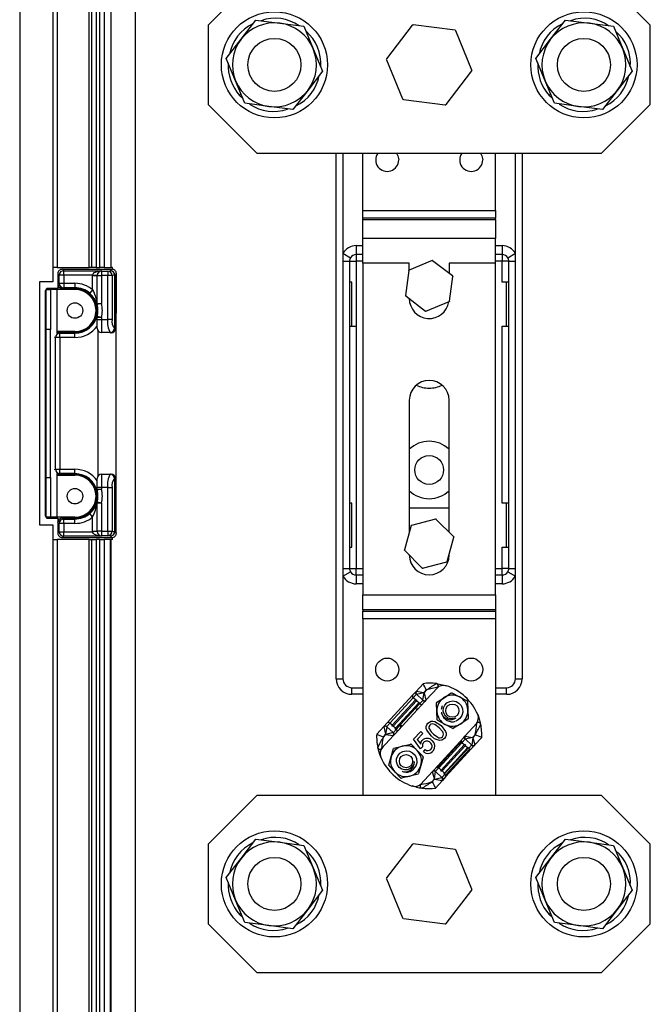
# Model space of a CAD drawing. Units: millimetres. Extents: x 146 to 306, y 122 to 298.
# Drawn here: x 217 to 230, y 193 to 214 of the extents above; entities that cross this region are included whole.
import ezdxf

# ---------------------------------------------------------------- set-up
doc = ezdxf.new("R2010")
doc.units = ezdxf.units.MM

# ---------------------------------------------------------------- blocks, each defined once
blk = doc.blocks.new('A$C767F6F0F')
at = {"color": 7, "linetype": 'Continuous'}
for p, q in [((0, 48.598), (0, 23.308)), ((0.375, 47.908), (0.375, 37.328)), ((0.815, 37.49), (0.815, 47.459)), ((0.863, 47.508), (0.863, 37.49)), ((0.425, 47.408), (0.425, 37.49)), ((0.785, 37.49), (0.785, 47.408)), ((0.906, 37.49), (0.906, 47.429)), ((0.955, 47.429), (0.955, 37.49)), ((1.031, 47.417), (1.031, 37.49)), ((1.305, 46.775), (1.305, 24.875)), ((2.68, 40.782), (2.13, 40.232)), ((7.13, 40.232), (6.58, 40.782)), ((2.13, 40.232), (2.13, 39.332)), ((2.503, 40.071), (2.67, 40.289)), ((2.67, 40.289), (2.942, 40.253)), ((2.942, 40.253), (3.214, 40.218)), ((3.214, 40.218), (3.319, 39.964)), ((4.438, 40.23), (4.147, 39.851)), ((4.922, 40.173), (4.448, 40.235)), ((6.003, 40.071), (6.17, 40.289)), ((6.17, 40.289), (6.442, 40.253)), ((6.442, 40.253), (6.714, 40.218)), ((6.714, 40.218), (6.819, 39.964)), ((7.13, 39.332), (7.13, 40.232)), ((5.114, 39.724), (4.931, 40.166)), ((2.336, 39.854), (2.503, 40.071)), ((5.836, 39.854), (6.003, 40.071)), ((3.319, 39.964), (3.424, 39.711)), ((6.819, 39.964), (6.924, 39.711)), ((2.441, 39.6), (2.336, 39.854)), ((4.146, 39.84), (4.329, 39.399)), ((5.941, 39.6), (5.836, 39.854)), ((3.424, 39.711), (3.257, 39.493)), ((4.822, 39.334), (5.112, 39.713)), ((6.924, 39.711), (6.757, 39.493)), ((2.546, 39.347), (2.441, 39.6)), ((6.046, 39.347), (5.941, 39.6)), ((2.503, 39.45), (2.486, 39.435)), ((2.486, 39.435), (2.523, 39.403)), ((3.257, 39.493), (3.09, 39.276)), ((6.003, 39.45), (5.986, 39.435)), ((5.986, 39.435), (6.023, 39.403)), ((6.757, 39.493), (6.59, 39.276)), ((2.13, 39.332), (2.68, 38.782)), ((2.818, 39.311), (2.546, 39.347)), ((4.338, 39.392), (4.811, 39.33)), ((6.318, 39.311), (6.046, 39.347)), ((6.58, 38.782), (7.13, 39.332)), ((3.09, 39.276), (2.818, 39.311)), ((6.59, 39.276), (6.318, 39.311)), ((2.68, 38.782), (6.58, 38.782)), ((3.58, 32.837), (3.58, 38.782)), ((3.655, 38.782), (3.655, 37.652)), ((3.88, 38.135), (3.88, 38.782)), ((5.38, 38.135), (5.38, 38.782)), ((5.605, 37.652), (5.605, 38.782)), ((5.68, 38.782), (5.68, 32.837)), ((3.88, 38.135), (5.38, 38.135)), ((3.88, 38.048), (3.88, 38.135)), ((5.38, 38.135), (5.38, 38.048)), ((5.38, 38.048), (3.88, 38.048)), ((3.88, 38.034), (3.88, 38.048)), ((3.88, 38.034), (5.38, 38.034)), ((3.88, 37.817), (3.88, 38.034)), ((5.38, 38.034), (5.38, 38.048)), ((5.38, 38.034), (5.38, 37.817)), ((5.38, 37.817), (3.88, 37.817)), ((3.88, 37.538), (3.88, 37.817)), ((5.38, 37.538), (5.38, 37.817)), ((3.655, 37.652), (3.741, 37.601)), ((3.655, 37.652), (3.655, 37.562)), ((3.805, 37.737), (3.88, 37.737)), ((3.805, 37.737), (3.805, 37.637)), ((5.38, 37.737), (5.455, 37.737)), ((5.455, 37.737), (5.455, 37.637)), ((5.519, 37.601), (5.605, 37.652)), ((5.605, 37.562), (5.605, 37.652)), ((3.655, 37.562), (3.655, 34.087)), ((3.655, 37.562), (3.73, 37.562)), ((3.73, 37.562), (3.73, 34.087)), ((3.73, 37.562), (3.805, 37.562)), ((3.805, 37.637), (3.805, 37.562)), ((3.88, 37.637), (3.805, 37.637)), ((3.88, 37.562), (3.805, 37.562)), ((3.805, 37.562), (3.805, 36.825)), ((3.88, 37.538), (3.88, 33.788)), ((4.405, 37.538), (3.88, 37.538)), ((4.665, 37.568), (4.403, 37.459)), ((4.405, 37.46), (4.405, 37.538)), ((4.665, 37.568), (4.667, 37.568)), ((4.667, 37.568), (4.669, 37.567)), ((4.895, 37.394), (4.669, 37.567)), ((5.38, 37.538), (4.855, 37.538)), ((4.855, 37.538), (4.855, 37.425)), ((5.455, 37.637), (5.38, 37.637)), ((5.455, 37.562), (5.38, 37.562)), ((5.38, 33.788), (5.38, 37.538)), ((5.455, 37.637), (5.455, 37.562)), ((5.455, 37.325), (5.455, 37.562)), ((5.53, 37.562), (5.455, 37.562)), ((5.53, 34.087), (5.53, 37.562)), ((5.53, 37.562), (5.605, 37.562)), ((5.605, 34.087), (5.605, 37.562)), ((0.425, 37.49), (0.375, 37.49)), ((0.425, 37.49), (0.785, 37.49)), ((0.483, 37.47), (1.042, 37.47)), ((0.483, 37.47), (0.498, 37.454)), ((0.498, 37.404), (0.498, 37.454)), ((0.498, 37.454), (0.925, 37.454)), ((0.815, 37.49), (0.785, 37.49)), ((0.863, 37.49), (0.815, 37.49)), ((0.863, 37.49), (0.906, 37.49)), ((0.955, 37.49), (0.906, 37.49)), ((0.925, 37.454), (0.925, 37.449)), ((0.925, 37.449), (0.996, 37.449)), ((0.925, 37.449), (0.925, 37.399)), ((0.955, 37.49), (1.031, 37.49)), ((0.996, 37.449), (1.025, 37.453)), ((0.996, 37.449), (0.996, 37.399)), ((1.025, 37.453), (1.042, 37.47)), ((1.049, 37.49), (1.031, 37.49)), ((1.049, 37.47), (1.049, 37.49)), ((4.4, 37.456), (4.363, 37.174)), ((4.4, 37.456), (4.401, 37.458)), ((4.401, 37.458), (4.403, 37.459)), ((0.225, 37.328), (0.225, 34.578)), ((0.375, 37.328), (0.225, 37.328)), ((0.433, 37.42), (0.433, 37.303)), ((0.448, 37.404), (0.433, 37.42)), ((0.448, 37.311), (0.448, 37.404)), ((0.498, 37.404), (0.448, 37.404)), ((0.498, 37.404), (0.498, 37.311)), ((0.825, 37.404), (0.498, 37.404)), ((0.825, 37.404), (0.875, 37.403)), ((0.825, 37.237), (0.825, 37.401)), ((0.825, 37.401), (0.875, 37.401)), ((0.875, 37.399), (0.875, 37.401)), ((0.875, 37.083), (0.875, 37.399)), ((0.875, 37.399), (0.925, 37.399)), ((0.925, 37.399), (0.925, 37.083)), ((0.996, 37.399), (0.925, 37.399)), ((0.996, 36.903), (0.996, 37.399)), ((1.045, 37.399), (0.996, 37.399)), ((1.074, 37.403), (1.045, 37.399)), ((1.045, 37.399), (1.045, 36.903)), ((1.075, 37.403), (1.074, 37.403)), ((1.074, 36.803), (1.074, 37.403)), ((1.092, 37.42), (1.075, 37.403)), ((1.075, 37.403), (1.075, 36.803)), ((1.092, 37.42), (1.092, 36.972)), ((3.755, 37.325), (3.73, 37.325)), ((3.755, 36.825), (3.755, 37.325)), ((4.859, 37.109), (4.896, 37.39)), ((4.895, 37.394), (4.896, 37.393)), ((4.896, 37.393), (4.896, 37.39)), ((5.53, 37.325), (5.455, 37.325)), ((5.505, 36.825), (5.505, 37.325)), ((0.293, 34.678), (0.293, 37.228)), ((0.3, 36.79), (0.3, 37.24)), ((0.3, 37.24), (0.35, 37.24)), ((0.433, 37.253), (0.318, 37.253)), ((0.425, 37.24), (0.35, 37.24)), ((0.35, 37.24), (0.35, 36.79)), ((0.625, 37.24), (0.425, 37.24)), ((0.425, 36.765), (0.425, 37.24)), ((0.433, 37.303), (0.448, 37.311)), ((0.433, 37.303), (0.433, 37.301)), ((0.433, 37.301), (0.433, 37.253)), ((0.448, 37.311), (0.498, 37.311)), ((0.498, 37.261), (0.483, 37.253)), ((0.625, 37.253), (0.483, 37.253)), ((0.498, 37.311), (0.498, 37.261)), ((0.498, 37.311), (0.625, 37.311)), ((0.625, 37.261), (0.498, 37.261)), ((0.625, 37.311), (0.625, 37.261)), ((0.625, 37.253), (0.625, 37.261)), ((0.825, 37.237), (0.793, 37.199)), ((4.363, 37.172), (4.363, 37.174)), ((4.365, 37.17), (4.363, 37.172)), ((4.365, 37.17), (4.59, 36.997)), ((4.405, 37.138), (4.405, 37.14)), ((4.594, 36.997), (4.857, 37.106)), ((4.859, 37.107), (4.857, 37.106)), ((4.859, 37.109), (4.859, 37.107)), ((0.875, 37.079), (0.875, 37.083)), ((0.875, 37.083), (0.925, 37.083)), ((0.925, 37.083), (0.877, 37.07)), ((0.877, 37.07), (0.877, 37.067)), ((4.592, 36.996), (4.59, 36.997)), ((4.594, 36.997), (4.592, 36.996)), ((0.875, 36.923), (0.875, 36.945)), ((0.875, 36.903), (0.875, 36.923)), ((0.925, 36.923), (0.875, 36.923)), ((0.875, 36.803), (0.875, 36.903)), ((0.875, 36.903), (0.925, 36.903)), ((0.925, 36.923), (0.877, 36.936)), ((0.925, 36.923), (0.925, 36.903)), ((0.925, 36.903), (0.925, 36.753)), ((0.925, 36.903), (0.996, 36.903)), ((1.045, 36.903), (0.996, 36.903)), ((1.087, 36.968), (1.092, 36.972)), ((1.087, 36.968), (1.087, 34.938)), ((0.3, 35.115), (0.3, 36.79)), ((0.35, 36.79), (0.3, 36.79)), ((0.35, 35.115), (0.35, 36.79)), ((0.625, 36.765), (0.425, 36.765)), ((0.425, 36.748), (0.425, 36.765)), ((0.887, 35.135), (0.887, 36.77)), ((1.072, 36.803), (1.074, 36.803)), ((1.074, 36.803), (1.075, 36.803)), ((1.075, 36.803), (1.087, 36.803)), ((1.087, 36.803), (1.087, 35.103)), ((3.73, 36.825), (3.755, 36.825)), ((3.755, 36.825), (3.805, 36.825)), ((3.805, 36.825), (3.805, 34.087)), ((5.455, 34.825), (5.455, 36.825)), ((5.455, 36.825), (5.53, 36.825)), ((0.404, 36.697), (0.395, 36.702)), ((0.404, 35.208), (0.404, 36.697)), ((0.454, 36.697), (0.404, 36.697)), ((0.443, 36.753), (0.625, 36.753)), ((0.443, 36.753), (0.454, 36.747)), ((0.454, 36.747), (0.625, 36.747)), ((0.454, 36.697), (0.454, 36.747)), ((0.454, 36.697), (0.454, 35.208)), ((0.625, 36.697), (0.454, 36.697)), ((0.625, 36.753), (0.625, 36.747)), ((0.625, 36.697), (0.625, 36.747)), ((1.023, 36.753), (0.925, 36.753)), ((1.025, 36.753), (1.023, 36.753)), ((1.032, 36.753), (1.025, 36.753)), ((4.405, 35.988), (4.405, 34.492)), ((4.855, 34.495), (4.855, 35.988)), ((0.395, 35.204), (0.404, 35.208)), ((0.404, 35.208), (0.454, 35.208)), ((0.454, 35.158), (0.454, 35.208)), ((0.454, 35.208), (0.625, 35.208)), ((0.625, 35.158), (0.625, 35.208)), ((0.3, 34.665), (0.3, 35.115)), ((0.3, 35.115), (0.35, 35.115)), ((0.35, 35.115), (0.35, 34.665)), ((0.425, 35.14), (0.425, 35.158)), ((0.425, 35.14), (0.625, 35.14)), ((0.425, 34.665), (0.425, 35.14)), ((0.454, 35.158), (0.443, 35.153)), ((0.625, 35.153), (0.443, 35.153)), ((0.625, 35.158), (0.454, 35.158)), ((0.625, 35.153), (0.625, 35.158)), ((0.875, 35.003), (0.875, 35.103)), ((0.925, 35.153), (1.023, 35.153)), ((0.925, 35.153), (0.925, 35.003)), ((1.023, 35.153), (1.025, 35.153)), ((1.025, 35.153), (1.032, 35.153)), ((1.074, 35.103), (1.072, 35.103)), ((1.075, 35.103), (1.074, 35.103)), ((1.074, 34.502), (1.074, 35.103)), ((1.087, 35.103), (1.075, 35.103)), ((1.075, 35.103), (1.075, 34.502)), ((0.875, 34.983), (0.875, 35.003)), ((0.925, 35.003), (0.875, 35.003)), ((0.875, 34.96), (0.875, 34.983)), ((0.875, 34.983), (0.925, 34.983)), ((0.925, 34.983), (0.877, 34.97)), ((0.925, 35.003), (0.925, 34.983)), ((0.996, 35.003), (0.925, 35.003)), ((0.996, 34.506), (0.996, 35.003)), ((0.996, 35.003), (1.045, 35.003)), ((1.045, 35.003), (1.045, 34.506)), ((1.087, 34.938), (1.092, 34.933)), ((1.092, 34.485), (1.092, 34.933)), ((0.875, 34.823), (0.875, 34.826)), ((0.925, 34.823), (0.875, 34.823)), ((0.875, 34.506), (0.875, 34.823)), ((0.877, 34.839), (0.877, 34.836)), ((0.925, 34.823), (0.877, 34.836)), ((0.925, 34.823), (0.925, 34.506)), ((3.755, 34.825), (3.73, 34.825)), ((3.755, 34.325), (3.755, 34.825)), ((4.855, 34.767), (4.405, 34.767)), ((5.53, 34.825), (5.455, 34.825)), ((5.505, 34.325), (5.505, 34.825)), ((0.35, 34.665), (0.3, 34.665)), ((0.318, 34.653), (0.433, 34.653)), ((0.425, 34.665), (0.35, 34.665)), ((0.625, 34.665), (0.425, 34.665)), ((0.433, 34.653), (0.433, 34.604)), ((0.483, 34.653), (0.625, 34.653)), ((0.483, 34.653), (0.498, 34.645)), ((0.498, 34.645), (0.625, 34.645)), ((0.498, 34.595), (0.498, 34.645)), ((0.625, 34.653), (0.625, 34.645)), ((0.625, 34.595), (0.625, 34.645)), ((0.825, 34.669), (0.793, 34.707)), ((0.825, 34.504), (0.825, 34.669)), ((4.703, 34.645), (4.429, 34.573)), ((4.703, 34.645), (4.706, 34.646)), ((4.706, 34.646), (4.707, 34.644)), ((4.907, 34.442), (4.707, 34.644)), ((0.225, 34.578), (0.375, 34.578)), ((0.375, 34.578), (0.375, 23.933)), ((0.433, 34.603), (0.433, 34.604)), ((0.433, 34.603), (0.433, 34.485)), ((0.448, 34.595), (0.433, 34.603)), ((0.448, 34.501), (0.448, 34.595)), ((0.498, 34.595), (0.448, 34.595)), ((0.625, 34.595), (0.498, 34.595)), ((0.498, 34.595), (0.498, 34.501)), ((4.426, 34.57), (4.351, 34.296)), ((4.426, 34.57), (4.427, 34.572)), ((4.427, 34.572), (4.429, 34.573)), ((0.375, 34.415), (0.425, 34.415)), ((0.425, 34.415), (0.425, 23.933)), ((0.785, 34.415), (0.425, 34.415)), ((0.433, 34.485), (0.448, 34.501)), ((0.448, 34.501), (0.498, 34.501)), ((0.498, 34.451), (0.483, 34.435)), ((0.483, 34.435), (1.042, 34.435)), ((0.498, 34.451), (0.498, 34.501)), ((0.498, 34.501), (0.825, 34.501)), ((0.925, 34.451), (0.498, 34.451)), ((0.785, 24.465), (0.785, 34.415)), ((0.785, 34.415), (0.815, 34.415)), ((0.815, 24.653), (0.815, 34.415)), ((0.815, 34.415), (0.863, 34.415)), ((0.875, 34.504), (0.825, 34.504)), ((0.875, 34.503), (0.825, 34.501)), ((0.863, 34.415), (0.863, 24.715)), ((0.906, 34.415), (0.863, 34.415)), ((0.875, 34.504), (0.875, 34.506)), ((0.925, 34.506), (0.875, 34.506)), ((0.906, 24.715), (0.906, 34.415)), ((0.906, 34.415), (0.955, 34.415)), ((0.925, 34.506), (0.925, 34.456)), ((0.925, 34.506), (0.996, 34.506)), ((0.925, 34.456), (0.925, 34.451)), ((0.996, 34.456), (0.925, 34.456)), ((0.955, 34.415), (0.955, 24.653)), ((1.027, 34.415), (0.955, 34.415)), ((0.996, 34.506), (0.996, 34.456)), ((0.996, 34.506), (1.045, 34.506)), ((1.025, 34.453), (0.996, 34.456)), ((1.042, 34.435), (1.025, 34.453)), ((1.027, 24.541), (1.027, 34.415)), ((1.027, 34.415), (1.032, 34.415)), ((1.032, 34.415), (1.032, 24.541)), ((1.049, 34.415), (1.032, 34.415)), ((1.045, 34.506), (1.074, 34.502)), ((1.049, 34.415), (1.049, 34.436)), ((1.074, 34.502), (1.075, 34.502)), ((1.075, 34.502), (1.092, 34.485)), ((4.834, 34.164), (4.908, 34.438)), ((4.907, 34.442), (4.909, 34.441)), ((4.909, 34.441), (4.908, 34.438)), ((3.73, 34.325), (3.755, 34.325)), ((5.455, 34.325), (5.53, 34.325)), ((5.455, 34.087), (5.455, 34.325)), ((4.351, 34.294), (4.351, 34.296)), ((4.352, 34.292), (4.351, 34.294)), ((4.352, 34.292), (4.552, 34.09)), ((4.405, 34.239), (4.405, 34.238)), ((4.855, 34.238), (4.855, 34.242)), ((3.655, 34.087), (3.73, 34.087)), ((3.655, 34.087), (3.655, 33.997)), ((3.73, 34.087), (3.805, 34.087)), ((3.805, 34.087), (3.88, 34.087)), ((3.805, 34.012), (3.805, 34.087)), ((4.554, 34.089), (4.552, 34.09)), ((4.556, 34.089), (4.554, 34.089)), ((4.556, 34.089), (4.831, 34.162)), ((4.833, 34.162), (4.831, 34.162)), ((4.834, 34.164), (4.833, 34.162)), ((5.38, 34.087), (5.455, 34.087)), ((5.455, 34.012), (5.455, 34.087)), ((5.53, 34.087), (5.455, 34.087)), ((5.53, 34.087), (5.605, 34.087)), ((5.605, 33.997), (5.605, 34.087)), ((3.655, 33.997), (3.741, 34.049)), ((3.655, 33.997), (3.655, 32.837)), ((3.805, 34.012), (3.805, 33.912)), ((3.805, 34.012), (3.88, 34.012)), ((5.38, 34.012), (5.455, 34.012)), ((5.455, 34.012), (5.455, 33.912)), ((5.519, 34.049), (5.605, 33.997)), ((5.605, 32.837), (5.605, 33.997)), ((3.88, 33.912), (3.805, 33.912)), ((5.455, 33.912), (5.38, 33.912)), ((3.88, 33.788), (5.38, 33.788)), ((3.88, 33.616), (3.88, 33.788)), ((5.38, 33.788), (5.38, 33.616)), ((5.38, 33.616), (3.88, 33.616)), ((3.88, 33.616), (3.88, 33.601)), ((3.88, 33.601), (5.38, 33.601)), ((3.88, 33.515), (3.88, 33.601)), ((5.38, 33.616), (5.38, 33.601)), ((5.38, 33.601), (5.38, 33.515)), ((5.38, 33.515), (3.88, 33.515)), ((3.88, 33.515), (3.88, 31.517)), ((5.38, 33.515), (5.38, 31.517)), ((3.58, 32.837), (3.655, 32.837)), ((4.482, 32.695), (4.561, 32.782)), ((4.746, 32.752), (4.734, 32.755)), ((5.605, 32.837), (5.68, 32.837)), ((3.755, 32.737), (3.88, 32.737)), ((3.755, 32.662), (3.755, 32.737)), ((3.88, 32.662), (3.755, 32.662)), ((4.151, 32.336), (4.447, 32.657)), ((4.447, 32.657), (4.482, 32.695)), ((4.484, 32.66), (4.449, 32.622)), ((4.485, 32.696), (4.568, 32.682)), ((4.487, 32.662), (4.568, 32.682)), ((4.558, 32.596), (4.487, 32.662)), ((4.558, 32.596), (4.572, 32.679)), ((4.596, 32.713), (4.568, 32.682)), ((4.568, 32.682), (4.572, 32.679)), ((4.572, 32.679), (4.604, 32.713)), ((4.572, 32.679), (4.593, 32.597)), ((4.728, 32.741), (4.592, 32.594)), ((4.798, 32.624), (4.879, 32.677)), ((4.887, 32.677), (4.973, 32.633)), ((5.38, 32.737), (5.505, 32.737)), ((5.505, 32.662), (5.38, 32.662)), ((5.505, 32.662), (5.505, 32.737)), ((4.449, 32.622), (4.186, 32.336)), ((4.212, 32.312), (4.475, 32.598)), ((4.485, 32.588), (4.223, 32.303)), ((4.579, 32.579), (4.24, 32.21)), ((4.249, 32.278), (4.512, 32.564)), ((4.475, 32.598), (4.449, 32.622)), ((4.476, 32.504), (4.522, 32.555)), ((4.512, 32.564), (4.485, 32.588)), ((4.522, 32.555), (4.557, 32.593)), ((4.592, 32.594), (4.579, 32.579)), ((4.718, 32.469), (4.713, 32.566)), ((4.716, 32.572), (4.798, 32.624)), ((4.769, 32.495), (4.781, 32.534)), ((4.973, 32.633), (5.059, 32.588)), ((5.063, 32.582), (5.067, 32.485)), ((4.306, 32.319), (4.476, 32.504)), ((4.494, 32.487), (4.476, 32.504)), ((4.499, 32.505), (4.505, 32.499)), ((4.722, 32.372), (4.718, 32.469)), ((4.773, 32.44), (4.771, 32.447)), ((5.067, 32.485), (5.072, 32.389)), ((5.179, 32.432), (5.197, 32.383)), ((4.116, 32.297), (4.151, 32.336)), ((4.186, 32.336), (4.151, 32.298)), ((4.212, 32.312), (4.186, 32.336)), ((4.249, 32.278), (4.223, 32.303)), ((4.26, 32.269), (4.306, 32.319)), ((4.306, 32.319), (4.324, 32.302)), ((4.812, 32.322), (4.726, 32.366)), ((4.898, 32.277), (4.812, 32.322)), ((4.987, 32.33), (4.906, 32.278)), ((5.068, 32.382), (4.987, 32.33)), ((5.034, 32.188), (5.17, 32.335)), ((5.197, 32.383), (5.186, 32.38)), ((4.037, 32.211), (4.116, 32.297)), ((4.227, 32.196), (4.091, 32.048)), ((4.136, 32.212), (4.108, 32.182)), ((4.108, 32.174), (4.14, 32.209)), ((4.116, 32.294), (4.136, 32.212)), ((4.15, 32.295), (4.136, 32.212)), ((4.14, 32.209), (4.136, 32.212)), ((4.222, 32.229), (4.14, 32.209)), ((4.14, 32.209), (4.223, 32.195)), ((4.15, 32.295), (4.222, 32.229)), ((4.225, 32.231), (4.26, 32.269)), ((4.24, 32.21), (4.227, 32.196)), ((4.314, 32.291), (4.307, 32.296)), ((4.454, 32.153), (4.534, 32.24)), ((4.558, 32.218), (4.495, 32.15)), ((4.534, 32.24), (4.558, 32.218)), ((5.021, 32.173), (5.034, 32.188)), ((5.038, 32.188), (5.121, 32.175)), ((5.152, 32.209), (5.121, 32.175)), ((5.124, 32.171), (5.152, 32.202)), ((4.232, 32.053), (4.326, 32.076)), ((4.326, 32.076), (4.421, 32.099)), ((4.428, 32.097), (4.495, 32.028)), ((4.531, 32.047), (4.454, 32.153)), ((4.495, 32.15), (4.534, 32.097)), ((4.682, 31.804), (5.021, 32.173)), ((5.001, 32.115), (4.738, 31.829)), ((4.764, 31.878), (4.954, 32.085)), ((4.765, 31.805), (5.027, 32.091)), ((5.038, 32.081), (4.775, 31.795)), ((4.995, 32.124), (4.976, 32.103)), ((5.036, 32.153), (5.001, 32.115)), ((5.027, 32.091), (5.001, 32.115)), ((5.064, 32.057), (5.038, 32.081)), ((5.121, 32.175), (5.039, 32.154)), ((5.111, 32.088), (5.039, 32.154)), ((5.08, 32.053), (5.11, 32.085)), ((5.144, 32.086), (5.109, 32.048)), ((5.124, 32.171), (5.111, 32.088)), ((5.121, 32.175), (5.124, 32.171)), ((5.124, 32.171), (5.145, 32.09)), ((5.224, 32.173), (5.144, 32.086)), ((4.078, 32.041), (4.082, 32.029)), ((4.2, 31.955), (4.227, 32.048)), ((4.495, 32.028), (4.562, 31.958)), ((4.555, 32.068), (4.531, 32.047)), ((4.567, 32.01), (4.586, 32.036)), ((4.801, 31.76), (5.075, 32.058)), ((4.802, 31.771), (5.064, 32.057)), ((5.109, 32.048), (4.814, 31.727)), ((4.819, 31.751), (5.085, 32.041)), ((5.075, 32.058), (5.08, 32.053)), ((4.173, 31.862), (4.2, 31.955)), ((4.242, 31.785), (4.175, 31.855)), ((4.536, 31.858), (4.509, 31.765)), ((4.563, 31.951), (4.536, 31.858)), ((4.748, 31.855), (4.729, 31.834)), ((4.761, 31.891), (4.764, 31.878)), ((4.309, 31.715), (4.242, 31.785)), ((4.504, 31.76), (4.41, 31.736)), ((4.533, 31.642), (4.668, 31.79)), ((4.668, 31.79), (4.682, 31.804)), ((4.689, 31.705), (4.668, 31.786)), ((4.689, 31.705), (4.702, 31.788)), ((4.702, 31.788), (4.774, 31.722)), ((4.738, 31.829), (4.703, 31.791)), ((4.765, 31.805), (4.738, 31.829)), ((4.802, 31.771), (4.775, 31.795)), ((4.777, 31.723), (4.806, 31.755)), ((4.806, 31.755), (4.801, 31.76)), ((4.41, 31.736), (4.316, 31.713)), ((4.689, 31.705), (4.657, 31.67)), ((4.664, 31.671), (4.692, 31.701)), ((4.692, 31.701), (4.689, 31.705)), ((4.692, 31.701), (4.774, 31.722)), ((4.692, 31.701), (4.775, 31.688)), ((4.779, 31.688), (4.7, 31.602)), ((4.814, 31.727), (4.779, 31.688)), ((4.487, 31.611), (4.438, 31.625)), ((4.49, 31.622), (4.487, 31.611)), ((2.68, 31.517), (2.13, 30.967)), ((6.58, 31.517), (2.68, 31.517)), ((7.13, 30.967), (6.58, 31.517)), ((2.13, 30.967), (2.13, 30.067)), ((2.503, 30.806), (2.67, 31.024)), ((2.67, 31.024), (2.942, 30.988)), ((2.942, 30.988), (3.214, 30.953)), ((4.438, 30.965), (4.147, 30.586)), ((4.922, 30.908), (4.448, 30.97)), ((6.003, 30.806), (6.17, 31.024)), ((6.17, 31.024), (6.442, 30.988)), ((6.442, 30.988), (6.714, 30.953)), ((7.13, 30.067), (7.13, 30.967)), ((3.214, 30.953), (3.319, 30.699)), ((5.114, 30.459), (4.931, 30.901)), ((6.714, 30.953), (6.819, 30.699)), ((2.336, 30.589), (2.503, 30.806)), ((5.836, 30.589), (6.003, 30.806)), ((3.319, 30.699), (3.424, 30.446)), ((6.819, 30.699), (6.924, 30.446)), ((2.441, 30.335), (2.336, 30.589)), ((4.146, 30.575), (4.329, 30.134)), ((5.941, 30.335), (5.836, 30.589)), ((3.424, 30.446), (3.257, 30.228)), ((4.822, 30.069), (5.112, 30.448)), ((6.924, 30.446), (6.757, 30.228)), ((2.546, 30.082), (2.441, 30.335)), ((6.046, 30.082), (5.941, 30.335)), ((2.503, 30.185), (2.486, 30.17)), ((3.257, 30.228), (3.09, 30.011)), ((6.003, 30.185), (5.986, 30.17)), ((6.757, 30.228), (6.59, 30.011)), ((2.486, 30.17), (2.523, 30.138)), ((2.818, 30.046), (2.546, 30.082)), ((4.338, 30.127), (4.811, 30.065)), ((5.986, 30.17), (6.023, 30.138)), ((6.318, 30.046), (6.046, 30.082)), ((2.13, 30.067), (2.68, 29.517)), ((3.09, 30.011), (2.818, 30.046)), ((6.59, 30.011), (6.318, 30.046)), ((6.58, 29.517), (7.13, 30.067)), ((2.68, 29.517), (6.58, 29.517))]:
    blk.add_line(p, q, dxfattribs=at)
for points in [[(4.261, 38.782), (4.276, 38.754), (4.285, 38.707)], [(5.211, 38.782), (5.226, 38.754), (5.235, 38.707)], [(0.825, 37.404), (0.828, 37.414), (0.834, 37.423), (0.843, 37.432), (0.856, 37.439), (0.871, 37.445), (0.888, 37.45), (0.906, 37.453), (0.925, 37.454)], [(0.825, 37.401), (0.825, 37.403), (0.825, 37.404)], [(0.875, 37.403), (0.875, 37.402), (0.875, 37.401)], [(0.825, 37.237), (0.835, 37.219), (0.855, 37.169), (0.87, 37.11), (0.874, 37.087), (0.875, 37.081), (0.875, 37.079), (0.875, 37.079), (0.875, 37.079)], [(0.875, 36.945), (0.876, 36.955), (0.876, 36.956)], [(0.876, 36.956), (0.876, 36.948), (0.877, 36.936)], [(0.443, 36.753), (0.433, 36.752), (0.425, 36.749)], [(0.425, 35.156), (0.433, 35.154), (0.443, 35.153)], [(0.876, 34.95), (0.876, 34.95), (0.875, 34.96)], [(0.877, 34.97), (0.876, 34.964), (0.876, 34.95)], [(0.793, 34.707), (0.822, 34.736), (0.856, 34.787), (0.869, 34.816), (0.873, 34.827), (0.876, 34.836), (0.876, 34.838), (0.877, 34.839)], [(0.825, 34.501), (0.825, 34.503), (0.825, 34.504)], [(0.925, 34.451), (0.906, 34.452), (0.888, 34.455), (0.871, 34.46), (0.856, 34.466), (0.843, 34.474), (0.834, 34.482), (0.828, 34.491), (0.825, 34.501)], [(0.875, 34.504), (0.875, 34.504), (0.875, 34.503)], [(4.712, 32.783), (4.794, 32.767), (4.823, 32.758)], [(4.475, 32.598), (4.479, 32.601), (4.482, 32.601), (4.484, 32.601), (4.484, 32.6), (4.485, 32.6), (4.486, 32.6), (4.486, 32.599), (4.486, 32.599), (4.487, 32.598), (4.487, 32.597), (4.488, 32.595), (4.486, 32.589), (4.485, 32.588)], [(4.512, 32.564), (4.516, 32.567), (4.519, 32.567), (4.52, 32.567), (4.521, 32.566), (4.522, 32.566), (4.522, 32.566), (4.523, 32.565), (4.523, 32.565), (4.524, 32.564), (4.524, 32.563), (4.525, 32.561), (4.523, 32.555), (4.522, 32.555)], [(4.933, 32.394), (4.903, 32.384), (4.872, 32.383), (4.842, 32.393), (4.816, 32.414), (4.798, 32.441), (4.79, 32.473), (4.793, 32.508), (4.807, 32.54), (4.831, 32.565), (4.862, 32.582), (4.899, 32.588), (4.935, 32.581), (4.967, 32.563), (4.993, 32.535), (5.008, 32.499), (5.011, 32.46), (5, 32.422), (4.977, 32.389), (4.945, 32.364), (4.93, 32.358)], [(4.771, 32.459), (4.771, 32.457), (4.773, 32.44)], [(4.223, 32.303), (4.219, 32.3), (4.216, 32.3), (4.214, 32.3), (4.213, 32.3), (4.213, 32.301), (4.212, 32.301), (4.212, 32.301), (4.212, 32.302), (4.211, 32.302), (4.211, 32.303), (4.21, 32.305), (4.212, 32.311), (4.212, 32.312)], [(4.655, 32.189), (4.603, 32.256), (4.597, 32.276), (4.597, 32.297), (4.604, 32.317), (4.616, 32.334)], [(4.616, 32.334), (4.632, 32.348), (4.652, 32.357), (4.673, 32.359), (4.693, 32.354), (4.764, 32.308)], [(4.637, 32.314), (4.627, 32.295), (4.627, 32.278)], [(4.742, 32.284), (4.694, 32.321), (4.679, 32.326), (4.664, 32.327), (4.649, 32.324), (4.637, 32.314)], [(4.764, 32.308), (4.816, 32.241), (4.822, 32.221), (4.822, 32.2), (4.815, 32.18), (4.803, 32.163)], [(4.26, 32.269), (4.256, 32.266), (4.252, 32.266), (4.251, 32.266), (4.25, 32.266), (4.25, 32.267), (4.249, 32.267), (4.249, 32.268), (4.248, 32.268), (4.248, 32.269), (4.247, 32.269), (4.247, 32.272), (4.249, 32.278), (4.249, 32.278)], [(4.627, 32.278), (4.651, 32.239), (4.677, 32.213)], [(4.747, 32.138), (4.692, 32.16), (4.655, 32.189)], [(4.677, 32.213), (4.726, 32.176), (4.74, 32.171), (4.755, 32.17), (4.769, 32.173), (4.782, 32.182)], [(4.782, 32.182), (4.79, 32.195), (4.792, 32.21), (4.79, 32.225), (4.783, 32.239), (4.742, 32.284)], [(4.534, 32.097), (4.541, 32.123), (4.552, 32.141)], [(4.661, 32.14), (4.683, 32.113), (4.692, 32.087)], [(4.692, 32.087), (4.688, 32.046), (4.671, 32.019)], [(4.803, 32.163), (4.774, 32.143), (4.747, 32.138)], [(4.954, 32.085), (4.952, 32.085), (4.941, 32.087)], [(4.976, 32.103), (4.966, 32.095), (4.954, 32.085)], [(5.001, 32.115), (5.003, 32.119), (5.003, 32.121), (5.003, 32.123), (5.003, 32.123), (5.003, 32.124), (5.002, 32.124), (5.002, 32.124), (5.002, 32.125), (5.001, 32.125), (5, 32.126), (4.997, 32.125), (4.995, 32.124)], [(5.027, 32.091), (5.031, 32.093), (5.035, 32.094), (5.036, 32.093), (5.037, 32.093), (5.037, 32.093), (5.038, 32.092), (5.038, 32.092), (5.039, 32.091), (5.039, 32.091), (5.04, 32.09), (5.04, 32.088), (5.038, 32.082), (5.038, 32.081)], [(4.082, 31.952), (4.071, 31.98), (4.048, 32.06)], [(4.46, 31.9), (4.455, 31.869), (4.439, 31.842), (4.416, 31.821), (4.385, 31.809), (4.352, 31.807), (4.32, 31.816), (4.292, 31.835), (4.271, 31.864), (4.261, 31.897), (4.262, 31.933), (4.275, 31.967), (4.299, 31.995), (4.331, 32.014), (4.369, 32.022), (4.407, 32.018), (4.442, 32), (4.47, 31.972), (4.487, 31.936), (4.492, 31.895), (4.49, 31.879)], [(5.064, 32.057), (5.068, 32.059), (5.07, 32.06), (5.071, 32.06), (5.072, 32.06), (5.073, 32.059), (5.074, 32.059), (5.074, 32.058), (5.075, 32.058), (5.075, 32.058)], [(5.085, 32.041), (5.086, 32.042), (5.086, 32.045), (5.085, 32.048), (5.083, 32.05), (5.082, 32.051), (5.081, 32.053), (5.08, 32.053)], [(4.764, 31.878), (4.756, 31.866), (4.748, 31.855)], [(4.323, 31.792), (4.325, 31.791), (4.341, 31.784)], [(4.729, 31.834), (4.727, 31.832), (4.727, 31.829), (4.728, 31.828), (4.729, 31.827), (4.729, 31.827), (4.729, 31.827), (4.73, 31.827), (4.73, 31.826), (4.731, 31.826), (4.732, 31.826), (4.735, 31.826), (4.738, 31.829)], [(4.775, 31.795), (4.771, 31.792), (4.768, 31.792), (4.767, 31.792), (4.766, 31.793), (4.765, 31.793), (4.765, 31.794), (4.764, 31.794), (4.764, 31.794), (4.763, 31.795), (4.763, 31.796), (4.762, 31.798), (4.764, 31.804), (4.765, 31.805)], [(4.801, 31.76), (4.801, 31.76), (4.8, 31.761), (4.8, 31.762), (4.799, 31.764), (4.8, 31.768), (4.802, 31.771)], [(4.806, 31.755), (4.808, 31.754), (4.809, 31.753), (4.811, 31.752), (4.814, 31.75), (4.819, 31.751)]]:
    blk.add_lwpolyline(points, dxfattribs=at)
for centre, radius in [((2.88, 39.782), 0.6), ((6.38, 39.782), 0.6), ((2.88, 39.782), 0.3), ((6.38, 39.782), 0.3), ((0.625, 37.003), 0.0876), ((4.63, 35.2), 0.163), ((0.625, 34.903), 0.0876), ((4.155, 32.942), 0.13), ((5.105, 32.942), 0.13), ((4.892, 32.477), 0.075), ((4.368, 31.906), 0.075), ((2.88, 30.517), 0.6), ((6.38, 30.517), 0.6), ((2.88, 30.517), 0.3), ((6.38, 30.517), 0.3)]:
    blk.add_circle(centre, radius, dxfattribs=at)
for centre, radius, start, end in [((2.841, 39.816), 0.476, 115.4095, 169.6358), ((2.88, 39.782), 0.475, 82.5227, 142.5227), ((2.889, 39.833), 0.476, 55.4095, 109.6358), ((2.88, 39.782), 0.475, 22.5227, 82.5227), ((4.63, 39.782), 0.487, 111.8548, 113.1906), ((6.341, 39.816), 0.476, 115.4095, 169.6358), ((6.38, 39.782), 0.475, 82.5227, 142.5227), ((6.389, 39.833), 0.476, 55.4095, 109.6358), ((6.38, 39.782), 0.475, 22.5227, 82.5227), ((2.929, 39.799), 0.476, 355.4095, 49.6358), ((4.63, 39.782), 0.488, 51.8548, 53.1906), ((6.429, 39.799), 0.476, 355.4095, 49.6358), ((2.88, 39.782), 0.475, 142.5227, 202.5227), ((6.38, 39.782), 0.475, 142.5227, 202.5227), ((2.88, 39.782), 0.475, 322.5227, 22.5227), ((6.38, 39.782), 0.475, 322.5227, 22.5227), ((2.868, 39.776), 0.511, 176.9114, 221.751), ((4.63, 39.782), 0.488, 171.8548, 173.1906), ((6.368, 39.776), 0.511, 176.9114, 221.751), ((2.919, 39.749), 0.476, 295.4095, 349.6358), ((4.63, 39.782), 0.488, 351.8548, 353.1906), ((6.419, 39.749), 0.476, 295.4095, 349.6358), ((2.88, 39.782), 0.475, 202.5227, 262.5227), ((6.38, 39.782), 0.475, 202.5227, 262.5227), ((2.88, 39.782), 0.475, 262.5227, 322.5227), ((6.38, 39.782), 0.475, 262.5227, 322.5227), ((2.87, 39.731), 0.476, 235.4095, 289.6358), ((4.63, 39.782), 0.487, 231.8548, 233.1906), ((4.63, 39.782), 0.488, 291.8548, 293.1906), ((6.37, 39.731), 0.476, 235.4095, 289.6358), ((4.155, 38.707), 0.13, 144.7656, 0), ((5.105, 38.707), 0.13, 144.7656, 0), ((3.805, 37.562), 0.175, 90, 148.9973), ((5.455, 37.562), 0.175, 31.0027, 90), ((3.805, 37.562), 0.075, 148.9973, 180), ((3.805, 37.562), 0.075, 90, 148.9973), ((4.63, 37.282), 0.288, 82.1145, 82.9308), ((5.455, 37.562), 0.075, 31.0027, 90), ((5.455, 37.562), 0.075, 0, 31.0027), ((0.482, 37.42), 0.05, 89.9881, 180.0119), ((0.498, 37.404), 0.05, 90.0817, 179.9183), ((0.929, 37.4), 0.0544, 94.5692, 177.3959), ((0.925, 37.399), 0.05, 89.9825, 179.9825), ((0.995, 37.399), 0.0497, 359.6449, 88.404), ((1.025, 37.403), 0.05, 0.0817, 89.9183), ((1.024, 37.403), 0.0497, 359.6449, 88.404), ((1.043, 37.42), 0.05, 359.9881, 90.0119), ((4.63, 37.282), 0.288, 142.1145, 142.9308), ((4.63, 37.282), 0.288, 22.1145, 22.9308), ((0.318, 37.228), 0.025, 89.997, 180.003), ((0.483, 37.303), 0.05, 181.4504, 270.0188), ((0.498, 37.311), 0.05, 180.0278, 269.946), ((0.625, 37.003), 0.308, 49.4855, 90), ((0.625, 37.003), 0.258, 49.4855, 90), ((0.625, 37.003), 0.25, 270, 90), ((0.625, 37.003), 0.238, 0, 90), ((0.557, 36.956), 0.338, 19.1209, 45.8951), ((4.63, 37.282), 0.287, 202.1145, 202.9308), ((4.63, 37.138), 0.225, 180, 351.2196), ((4.63, 37.282), 0.288, 322.1145, 322.9308), ((0.625, 37.003), 0.238, 270, 0), ((0.925, 37.083), 0.0498, 180.0005, 194.9956), ((0.925, 37.079), 0.0498, 180.0004, 194.3803), ((0.625, 37.003), 0.26, 345.0705, 14.9295), ((0.625, 37.003), 0.31, 345.0705, 14.9295), ((4.63, 37.282), 0.287, 262.1145, 262.9308), ((0.625, 37.003), 0.255, 270, 349.3641), ((0.925, 36.923), 0.0498, 165.0044, 179.9995), ((1.226, 36.866), 0.233, 171.0313, 209.2248), ((1.158, 36.879), 0.116, 168.4349, 221.5651), ((0.625, 37.003), 0.305, 270, 324.9865), ((0.925, 36.803), 0.05, 180, 270), ((1.022, 36.802), 0.0492, 271.0102, 0.9758), ((1.025, 36.803), 0.05, 270.0175, 0.0175), ((1.024, 36.802), 0.0492, 271.0102, 0.9758), ((1.033, 36.807), 0.0544, 269.5781, 355.4001), ((0.454, 36.697), 0.05, 90.054, 179.9722), ((4.63, 35.988), 0.225, 0, 180), ((4.63, 36.45), 0.325, 243.3099, 270), ((4.63, 36.45), 0.325, 270, 296.6901), ((4.63, 35.2), 0.325, 46.1869, 133.8131), ((0.454, 35.208), 0.05, 180.0278, 269.946), ((0.625, 34.903), 0.305, 35.0135, 90), ((0.625, 34.903), 0.255, 10.6359, 90), ((0.625, 34.903), 0.25, 270, 90), ((0.625, 34.903), 0.238, 0, 90), ((0.925, 35.103), 0.05, 90, 180), ((1.226, 35.039), 0.233, 150.7752, 188.9687), ((1.022, 35.104), 0.0492, 359.0242, 88.9898), ((1.025, 35.103), 0.05, 359.9825, 89.9825), ((1.024, 35.104), 0.0492, 359.0242, 88.9898), ((1.033, 35.098), 0.0544, 4.5999, 90.4219), ((1.158, 35.026), 0.116, 138.4349, 191.5651), ((0.925, 34.983), 0.0498, 180.0005, 194.9956), ((0.625, 34.903), 0.31, 345.0705, 14.9295), ((0.625, 34.903), 0.238, 270, 0), ((0.625, 34.903), 0.26, 345.0705, 14.9295), ((4.63, 35.2), 0.325, 226.1869, 270), ((4.63, 35.2), 0.325, 270, 313.8131), ((0.327, 34.913), 0.555, 333.8239, 350.9548), ((0.925, 34.826), 0.0498, 165.6197, 179.9996), ((0.925, 34.823), 0.0498, 165.0044, 179.9995), ((0.318, 34.678), 0.025, 179.997, 270.003), ((0.483, 34.603), 0.05, 89.9812, 178.5496), ((0.498, 34.595), 0.05, 90.054, 179.9722), ((0.625, 34.903), 0.258, 270, 310.5145), ((0.625, 34.903), 0.308, 270, 310.5145), ((4.63, 34.367), 0.288, 74.3325, 75.1488), ((4.63, 34.367), 0.288, 134.3325, 135.1488), ((0.482, 34.485), 0.05, 179.9881, 270.0119), ((0.498, 34.501), 0.05, 180.0817, 269.9183), ((0.925, 34.506), 0.05, 180.0175, 270.0175), ((0.929, 34.505), 0.0544, 182.6041, 265.4308), ((0.995, 34.506), 0.0497, 271.596, 0.3551), ((1.025, 34.503), 0.05, 270.0817, 359.9183), ((1.024, 34.502), 0.0497, 271.596, 0.3551), ((1.043, 34.485), 0.05, 269.9881, 0.0119), ((4.63, 34.367), 0.288, 14.3325, 15.1488), ((4.63, 34.367), 0.287, 194.3325, 195.1488), ((4.63, 34.238), 0.225, 180, 0), ((3.805, 34.087), 0.075, 180, 211.0027), ((4.63, 34.367), 0.287, 254.3325, 255.1488), ((4.63, 34.367), 0.288, 314.3325, 315.1488), ((5.455, 34.087), 0.075, 328.9973, 360), ((3.805, 34.087), 0.175, 211.0027, 270), ((3.805, 34.087), 0.075, 211.0027, 270), ((5.455, 34.087), 0.075, 270, 328.9973), ((5.455, 34.087), 0.175, 270, 328.9973), ((3.755, 32.837), 0.175, 180, 270), ((3.755, 32.837), 0.1, 180, 270), ((4.642, 32.205), 0.583, 83.0677, 97.9804), ((1.788, 31.324), 3.133, 26.3102, 27.7249), ((5.388, 31.609), 1.354, 119.9195, 125.3867), ((4.709, 32.758), 0.025, 317.4249, 83.0677), ((4.792, 32.663), 0.1, 71.9013, 137.4249), ((4.642, 32.205), 0.583, 22.9485, 71.9013), ((5.505, 32.837), 0.175, 270, 0), ((5.505, 32.837), 0.1, 270, 0), ((4.465, 32.641), 0.0246, 138.3088, 228.2823), ((4.5, 32.679), 0.0246, 138.3088, 228.2823), ((4.506, 32.68), 0.0261, 141.286, 223.5639), ((4.484, 32.692), 0.00387, 72.6635, 128.3321), ((4.487, 32.657), 0.00416, 88.4734, 133.945), ((4.642, 32.205), 0.51, 94.3177, 95.1458), ((4.896, 31.704), 1.051, 99.2203, 106.1631), ((4.892, 32.477), 0.175, 62.6874, 122.6874), ((4.892, 32.477), 0.2, 91.6425, 93.7324), ((4.539, 32.572), 0.0246, 226.5676, 316.5411), ((4.554, 32.595), 0.00416, 320.9049, 6.3765), ((4.574, 32.611), 0.0246, 226.5676, 316.5411), ((4.575, 32.616), 0.0261, 231.286, 313.5639), ((4.589, 32.596), 0.00387, 326.5177, 22.1863), ((4.892, 32.477), 0.2, 151.6425, 153.7324), ((4.892, 32.477), 0.175, 122.6874, 182.6874), ((4.892, 32.477), 0.175, 2.6874, 62.6874), ((4.892, 32.477), 0.2, 31.6425, 33.7324), ((4.892, 32.477), 0.175, 182.6874, 242.6874), ((4.872, 32.482), 0.107, 203.0284, 305.0174), ((4.892, 32.477), 0.125, 197.4249, 287.234), ((4.892, 32.477), 0.175, 302.6874, 2.6874), ((5.087, 32.393), 0.1, 317.4249, 22.9485), ((4.134, 32.28), 0.0246, 46.5676, 136.5411), ((4.134, 32.275), 0.0261, 51.286, 133.5639), ((4.169, 32.319), 0.0246, 46.5676, 136.5411), ((4.221, 32.302), 0.0869, 356.1853, 11.2113), ((4.892, 32.477), 0.2, 211.6425, 213.7324), ((4.892, 32.477), 0.175, 242.6874, 302.6874), ((4.892, 32.477), 0.2, 331.6425, 333.7324), ((4.129, 32.414), 1.043, 348.6615, 355.6548), ((3.986, 32.897), 1.354, 329.4631, 334.9304), ((5.188, 32.318), 0.025, 11.7822, 137.4249), ((4.89, 32.373), 0.282, 352.256, 353.6335), ((4.642, 32.205), 0.583, 11.7822, 17.8818), ((4.642, 32.205), 0.583, 356.8695, 11.7822), ((4.619, 32.179), 0.583, 176.8695, 191.7822), ((5.255, 35.098), 3.133, 247.125, 248.5396), ((4.119, 32.295), 0.00387, 146.5177, 202.1863), ((4.154, 32.296), 0.00416, 140.9049, 186.3765), ((4.222, 32.234), 0.00416, 268.4734, 313.945), ((4.203, 32.211), 0.0261, 321.286, 43.5639), ((4.224, 32.199), 0.00387, 252.6635, 308.3321), ((4.208, 32.212), 0.0246, 318.3088, 48.2823), ((4.243, 32.25), 0.0246, 318.3088, 48.2823), ((4.264, 32.301), 0.0439, 317.1234, 353.8525), ((4.892, 32.477), 0.2, 271.6425, 273.7324), ((5.052, 32.171), 0.0246, 138.3088, 228.2823), ((5.058, 32.172), 0.0261, 141.286, 223.5639), ((5.036, 32.185), 0.00387, 72.6635, 128.3321), ((4.642, 32.205), 0.51, 359.7041, 0.5321), ((4.006, 29.286), 3.133, 67.125, 68.5396), ((5.275, 31.486), 1.354, 149.4631, 154.9304), ((5.139, 31.968), 1.051, 168.6868, 175.6296), ((4.619, 32.179), 0.51, 179.7041, 180.5321), ((4.368, 31.906), 0.175, 103.7762, 163.7762), ((4.368, 31.906), 0.175, 43.7762, 103.7762), ((4.368, 31.906), 0.2, 72.7313, 74.8212), ((4.606, 32.088), 0.0757, 43.4442, 135.794), ((4.601, 32.081), 0.048, 134.9246, 195.2874), ((4.604, 32.085), 0.048, 40.207, 140.4577), ((4.611, 32.073), 0.052, 318.811, 54.3266), ((4.994, 32.113), 0.021, 140.3863, 209.5227), ((5.017, 32.133), 0.0242, 137.8444, 203.728), ((5.039, 32.15), 0.00416, 88.4734, 133.945), ((5.106, 32.088), 0.00416, 320.9049, 6.3765), ((5.127, 32.103), 0.0246, 226.5676, 316.5411), ((5.127, 32.109), 0.0261, 231.286, 313.5639), ((5.141, 32.088), 0.00387, 326.5177, 22.1863), ((4.073, 32.065), 0.025, 191.7822, 317.4249), ((4.174, 31.991), 0.1, 137.4249, 202.9485), ((4.368, 31.906), 0.2, 132.7313, 134.8212), ((4.368, 31.906), 0.175, 343.7762, 43.7762), ((4.614, 32.067), 0.0742, 230.2386, 320.1449), ((4.616, 32.07), 0.0454, 228.1407, 317.9113), ((5.092, 32.065), 0.0242, 254.2596, 317.0548), ((4.619, 32.179), 0.583, 202.9485, 251.9013), ((4.368, 31.906), 0.2, 192.7313, 194.8212), ((4.368, 31.906), 0.175, 163.7762, 223.7762), ((4.354, 31.891), 0.107, 263.0284, 5.0174), ((4.368, 31.906), 0.125, 257.4249, 347.234), ((4.368, 31.906), 0.175, 283.7762, 343.7762), ((4.368, 31.906), 0.2, 12.7313, 14.8212), ((4.739, 31.836), 0.021, 65.3272, 134.4636), ((4.368, 31.906), 0.175, 223.7762, 283.7762), ((4.368, 31.906), 0.2, 312.7313, 314.8212), ((4.686, 31.773), 0.0246, 46.5676, 136.5411), ((4.686, 31.767), 0.0261, 51.286, 133.5639), ((4.672, 31.788), 0.00387, 146.5177, 202.1863), ((4.707, 31.788), 0.00416, 140.9049, 186.3765), ((4.721, 31.812), 0.0242, 71.1219, 137.0055), ((4.796, 31.743), 0.0242, 317.795, 20.5903), ((4.368, 31.906), 0.2, 252.7313, 254.8212), ((4.469, 31.72), 0.1, 251.9013, 317.4249), ((4.551, 31.625), 0.025, 137.4249, 263.0677), ((4.464, 31.954), 0.319, 281.5789, 282.565), ((4.366, 32.672), 1.043, 279.195, 286.1884), ((3.873, 32.774), 1.354, 299.9195, 305.3867), ((4.619, 32.179), 0.51, 274.3177, 275.1458), ((7.473, 33.06), 3.133, 206.3102, 207.7249), ((4.774, 31.726), 0.00416, 268.4734, 313.945), ((4.755, 31.704), 0.0261, 321.286, 43.5639), ((4.777, 31.691), 0.00387, 252.6635, 308.3321), ((4.761, 31.705), 0.0246, 318.3088, 48.2823), ((4.619, 32.179), 0.583, 256.9681, 263.0677), ((4.619, 32.179), 0.583, 263.0677, 277.9804), ((2.841, 30.551), 0.476, 115.4095, 169.6358), ((2.88, 30.517), 0.475, 82.5227, 142.5227), ((2.889, 30.568), 0.476, 55.4095, 109.6358), ((2.88, 30.517), 0.475, 22.5227, 82.5227), ((4.63, 30.517), 0.487, 111.8548, 113.1906), ((6.341, 30.551), 0.476, 115.4095, 169.6358), ((6.38, 30.517), 0.475, 82.5227, 142.5227), ((6.389, 30.568), 0.476, 55.4095, 109.6358), ((6.38, 30.517), 0.475, 22.5227, 82.5227), ((2.929, 30.534), 0.476, 355.4095, 49.6358), ((4.63, 30.517), 0.488, 51.8548, 53.1906), ((6.429, 30.534), 0.476, 355.4095, 49.6358), ((2.88, 30.517), 0.475, 142.5227, 202.5227), ((6.38, 30.517), 0.475, 142.5227, 202.5227), ((2.88, 30.517), 0.475, 322.5227, 22.5227), ((6.38, 30.517), 0.475, 322.5227, 22.5227), ((2.868, 30.511), 0.511, 176.9114, 221.751), ((4.63, 30.517), 0.488, 171.8548, 173.1906), ((6.368, 30.511), 0.511, 176.9114, 221.751), ((4.63, 30.517), 0.488, 351.8548, 353.1906), ((2.88, 30.517), 0.475, 202.5227, 262.5227), ((2.919, 30.484), 0.476, 295.4095, 349.6358), ((6.38, 30.517), 0.475, 202.5227, 262.5227), ((6.419, 30.484), 0.476, 295.4095, 349.6358), ((2.88, 30.517), 0.475, 262.5227, 322.5227), ((6.38, 30.517), 0.475, 262.5227, 322.5227), ((2.87, 30.466), 0.476, 235.4095, 289.6358), ((4.63, 30.517), 0.488, 231.8548, 233.1906), ((6.37, 30.466), 0.476, 235.4095, 289.6358), ((4.63, 30.517), 0.488, 291.8548, 293.1906)]:
    blk.add_arc(centre, radius, start, end, dxfattribs=at)
blk = doc.blocks.new('ALZADO')
at = {"xscale": 1.800000000000011, "yscale": 1.799999999999997, "zscale": 1.8}
blk.add_blockref('A$C767F6F0F', (217.187, 140.973), dxfattribs=at)

msp = doc.modelspace()

# ---------------------------------------------------------------- block references
msp.add_blockref('ALZADO', (0, 0))

doc.saveas('drawing.dxf')
